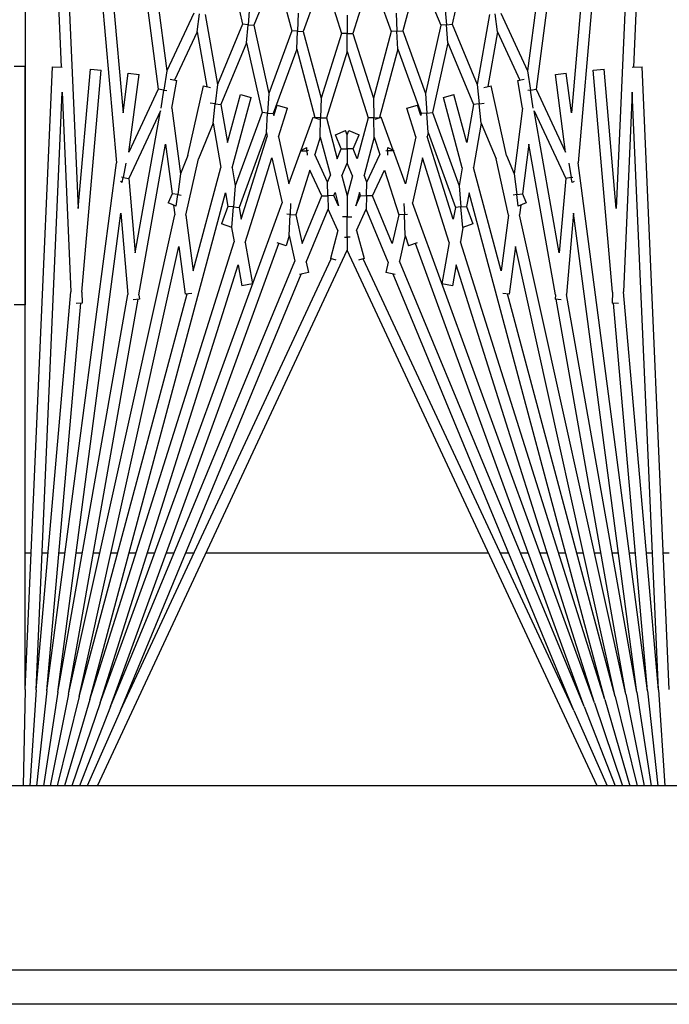
# Model space of a CAD drawing. Units: inches. Extents: x 59 to 221, y -9 to 171.
# Drawn here: x 157 to 158, y 147 to 149 of the extents above; entities that cross this region are included whole.
import ezdxf

# ---------------------------------------------------------------- set-up
doc = ezdxf.new("R2010")
doc.units = ezdxf.units.IN
doc.header["$LTSCALE"] = 8
doc.header["$MEASUREMENT"] = 0

# ---------------------------------------------------------------- blocks, each defined once
blk = doc.blocks.new('A$C29DE07D2')
for p, q in [((66.7615, 35.6849), (66.7615, 50.0919)), ((66.8408, 50.0919), (66.8408, 35.6849)), ((66.3408, 49.8419), (66.3408, 36.8419)), ((62.8117, 48.8534), (64.695, 48.7712)), ((66.1199, 48.8534), (64.6941, 48.7912)), ((65.8078, 48.8534), (65.8078, 48.8398)), ((66.121, 48.8285), (66.3408, 48.8429)), ((62.8106, 48.8285), (64.9143, 48.6444)), ((62.8106, 48.8285), (65.0189, 48.7321)), ((66.121, 48.8285), (64.7524, 48.7687)), ((66.121, 48.8285), (65.2097, 48.7487)), ((65.8078, 48.8148), (65.8078, 48.8011)), ((66.1232, 48.8036), (66.3408, 48.8274)), ((62.8084, 48.8036), (64.7453, 48.5486)), ((62.8084, 48.8036), (64.7998, 48.6293)), ((64.6951, 48.7687), (64.6941, 48.7912)), ((66.1232, 48.8036), (64.9143, 48.6444)), ((66.1232, 48.8036), (65.2355, 48.7259)), ((66.1264, 48.7788), (66.3408, 48.8118)), ((66.1308, 48.7542), (66.3408, 48.7959)), ((62.8051, 48.7788), (64.7032, 48.5289)), ((64.7524, 48.7687), (65.2097, 48.7487)), ((66.1264, 48.7788), (65.0294, 48.6343)), ((66.1264, 48.7788), (65.2152, 48.6181)), ((65.8078, 48.776), (65.8078, 48.762)), ((66.1362, 48.7298), (66.3408, 48.7798)), ((66.1308, 48.7542), (65.0327, 48.5107)), ((66.1308, 48.7542), (65.2265, 48.5947)), ((66.1427, 48.7056), (66.3408, 48.7633)), ((66.1502, 48.6818), (66.3408, 48.7465)), ((65.0189, 48.7321), (64.6993, 48.7041)), ((65.2103, 48.7237), (64.7015, 48.6792)), ((66.1362, 48.7298), (65.1052, 48.5012)), ((65.2103, 48.7237), (65.2354, 48.7226)), ((66.1362, 48.7298), (65.2142, 48.4827)), ((65.236, 48.7368), (65.2354, 48.7226)), ((65.8078, 48.7368), (65.8078, 48.7226)), ((66.1587, 48.6583), (66.3408, 48.7291)), ((64.7015, 48.6792), (64.6993, 48.7041)), ((66.1427, 48.7056), (64.9828, 48.3948)), ((66.1427, 48.7056), (65.0945, 48.3751)), ((66.1683, 48.6352), (66.3408, 48.7111)), ((66.1502, 48.6818), (65.0059, 48.2653)), ((66.3408, 48.688), (65.114, 48.1159)), ((66.1502, 48.6818), (65.1478, 48.3657)), ((65.8078, 48.6972), (65.8078, 48.6826)), ((66.1587, 48.6583), (65.0986, 48.2724)), ((66.1587, 48.6583), (65.1389, 48.2358)), ((65.8078, 48.6569), (65.8078, 48.6418)), ((64.9474, 48.629), (64.9467, 48.6325)), ((64.9569, 48.6355), (64.959, 48.631)), ((65.0294, 48.6343), (65.2152, 48.6181)), ((66.1683, 48.6352), (65.1338, 48.1528)), ((66.1683, 48.6352), (65.1687, 48.2211)), ((64.7998, 48.6293), (64.7083, 48.6173)), ((64.7115, 48.5925), (64.7083, 48.6173)), ((64.8899, 48.616), (64.7115, 48.5925)), ((64.7453, 48.5486), (64.8899, 48.616)), ((64.7946, 48.5439), (64.9496, 48.6162)), ((64.9148, 48.6232), (64.9474, 48.629)), ((64.959, 48.631), (64.9474, 48.629)), ((64.9474, 48.629), (64.9496, 48.6162)), ((64.9496, 48.6162), (65.12, 48.6013)), ((65.8078, 48.6159), (65.8078, 48.6)), ((65.12, 48.6013), (64.7946, 48.5439)), ((65.2163, 48.5929), (64.871, 48.532)), ((65.2163, 48.5929), (65.2263, 48.592)), ((65.2275, 48.606), (65.2263, 48.592)), ((65.8078, 48.5738), (65.8078, 48.5571)), ((64.7473, 48.5357), (64.7453, 48.5486)), ((64.7886, 48.542), (64.7473, 48.5357)), ((64.5712, 48.4674), (64.7032, 48.5289)), ((64.7032, 48.5289), (64.7473, 48.5357)), ((64.7253, 48.5063), (64.7227, 48.5213)), ((64.7473, 48.5357), (64.7483, 48.5293)), ((64.871, 48.532), (64.985, 48.517)), ((64.985, 48.517), (65.0056, 48.5255)), ((65.0056, 48.5255), (65.0131, 48.5076)), ((65.8078, 48.5305), (65.8078, 48.5129)), ((64.6141, 48.4598), (64.7245, 48.5113)), ((64.7891, 48.5176), (64.7253, 48.5063)), ((64.7891, 48.5176), (64.9388, 48.4979)), ((64.8975, 48.4807), (64.9388, 48.4979)), ((64.9388, 48.4979), (64.9867, 48.5042)), ((64.9867, 48.5042), (64.985, 48.517)), ((65.0131, 48.5076), (64.9867, 48.5042)), ((64.9867, 48.5042), (64.9878, 48.4961)), ((65.0106, 48.5136), (65.0327, 48.5107)), ((65.1052, 48.5012), (65.2148, 48.4868)), ((64.8975, 48.4807), (64.7375, 48.4453)), ((65.0338, 48.4854), (64.905, 48.4568)), ((65.0338, 48.4854), (65.1614, 48.4686)), ((65.2148, 48.4868), (65.2128, 48.4719)), ((65.8078, 48.4858), (65.8078, 48.4671)), ((64.6141, 48.4598), (64.5729, 48.4544)), ((64.6141, 48.4598), (64.7392, 48.4378)), ((64.8232, 48.4229), (64.905, 48.4568)), ((65.1614, 48.4686), (64.9245, 48.4051)), ((64.5746, 48.4414), (64.7344, 48.4132)), ((64.7411, 48.429), (64.7375, 48.4453)), ((64.7788, 48.4181), (64.7775, 48.4298)), ((65.8078, 48.4395), (65.8078, 47.7924)), ((64.5965, 48.3561), (64.7344, 48.4132)), ((64.7344, 48.4132), (64.7788, 48.4181)), ((64.8232, 48.4229), (64.7788, 48.4181)), ((64.7788, 48.4181), (64.7802, 48.4051)), ((64.8232, 48.4229), (64.9245, 48.4051)), ((64.4577, 48.3868), (64.5965, 48.3561)), ((64.639, 48.3466), (64.7802, 48.4051)), ((64.8674, 48.3898), (64.7577, 48.3604)), ((64.7802, 48.4051), (64.8674, 48.3898)), ((64.9828, 48.3948), (65.0139, 48.3893)), ((65.0139, 48.3893), (65.0536, 48.4038)), ((65.015, 48.3764), (65.0139, 48.3893)), ((65.0536, 48.4038), (65.062, 48.3805)), ((64.9256, 48.3795), (64.7642, 48.3362)), ((64.7991, 48.3111), (64.9669, 48.3722)), ((64.8445, 48.3011), (65.0162, 48.3635)), ((64.9256, 48.3795), (64.9669, 48.3722)), ((64.9669, 48.3722), (65.015, 48.3764)), ((65.062, 48.3805), (65.015, 48.3764)), ((65.015, 48.3764), (65.0162, 48.3635)), ((65.0162, 48.3635), (65.0428, 48.3588)), ((65.0619, 48.3808), (65.0945, 48.3751)), ((65.1478, 48.3657), (65.1954, 48.3573)), ((64.5562, 48.3394), (64.5976, 48.343)), ((64.5976, 48.343), (64.5965, 48.3561)), ((64.639, 48.3466), (64.5976, 48.343)), ((64.5976, 48.343), (64.5988, 48.3299)), ((64.639, 48.3466), (64.7991, 48.3111)), ((64.7642, 48.3362), (64.7577, 48.3604)), ((65.0428, 48.3588), (64.8534, 48.2991)), ((65.0961, 48.3494), (64.9022, 48.2883)), ((65.0961, 48.3494), (65.191, 48.3327)), ((65.1954, 48.3573), (65.191, 48.3327)), ((64.4765, 48.2793), (64.5988, 48.3299)), ((64.5988, 48.3299), (64.7554, 48.2952)), ((64.6119, 48.243), (64.7554, 48.2952)), ((64.7554, 48.2952), (64.8, 48.2981)), ((64.8, 48.2981), (64.7991, 48.3111)), ((64.8445, 48.3011), (64.8, 48.2981)), ((64.8, 48.2981), (64.8008, 48.2852)), ((64.8445, 48.3011), (64.8534, 48.2991)), ((64.4765, 48.2793), (64.6119, 48.243)), ((64.654, 48.2317), (64.8008, 48.2852)), ((64.8057, 48.2841), (64.7816, 48.2765)), ((64.7891, 48.2526), (64.7816, 48.2765)), ((64.8545, 48.2732), (64.7891, 48.2526)), ((64.8008, 48.2852), (64.8057, 48.2841)), ((64.8545, 48.2732), (64.9622, 48.2494)), ((64.9022, 48.2883), (65.0059, 48.2653)), ((65.0974, 48.2762), (65.1037, 48.2561)), ((64.9622, 48.2494), (64.8868, 48.2219)), ((65.0321, 48.2467), (65.0318, 48.2539)), ((65.0804, 48.2488), (65.0321, 48.2467)), ((65.0804, 48.2488), (65.1037, 48.2561)), ((65.0804, 48.2488), (65.1389, 48.2358)), ((64.571, 48.2281), (64.6125, 48.2299)), ((64.6125, 48.2299), (64.6119, 48.243)), ((64.654, 48.2317), (64.6125, 48.2299)), ((64.6125, 48.2299), (64.6131, 48.2168)), ((64.654, 48.2317), (64.8103, 48.1899)), ((64.9305, 48.2015), (65.0327, 48.2338)), ((65.0072, 48.2456), (65.0321, 48.2467)), ((65.0321, 48.2467), (65.0327, 48.2338)), ((65.0327, 48.2338), (65.0986, 48.2191)), ((64.4859, 48.1705), (64.6131, 48.2168)), ((64.6131, 48.2168), (64.7659, 48.1759)), ((64.8848, 48.2212), (64.8091, 48.1937)), ((64.879, 48.2087), (64.8855, 48.2225)), ((64.8862, 48.2084), (64.879, 48.2087)), ((64.8868, 48.2219), (64.8855, 48.2225)), ((64.886, 48.2044), (64.8862, 48.2084)), ((64.8868, 48.2219), (64.8862, 48.2084)), ((64.8862, 48.2084), (64.8963, 48.2079)), ((65.0986, 48.2191), (64.9895, 48.174)), ((65.1411, 48.2097), (65.0203, 48.1596)), ((65.1411, 48.2097), (65.165, 48.2044)), ((65.1696, 48.2254), (65.165, 48.2044)), ((64.8141, 48.18), (64.8091, 48.1937)), ((64.8106, 48.1768), (64.8103, 48.1899)), ((64.8103, 48.1899), (64.8105, 48.1899)), ((64.8552, 48.1778), (64.8952, 48.1904)), ((64.9582, 48.161), (64.8952, 48.1904)), ((64.9895, 48.174), (64.9305, 48.2015)), ((64.4859, 48.1705), (64.6175, 48.1291)), ((64.6175, 48.1291), (64.7659, 48.1759)), ((64.659, 48.1159), (64.8109, 48.1638)), ((64.7659, 48.1759), (64.8106, 48.1768)), ((64.8552, 48.1778), (64.8106, 48.1768)), ((64.8106, 48.1768), (64.8109, 48.1638)), ((64.8109, 48.1638), (64.9045, 48.1387)), ((64.8552, 48.1778), (64.9424, 48.1545)), ((64.9582, 48.161), (64.9424, 48.1545)), ((64.9892, 48.1603), (64.9582, 48.161)), ((64.9889, 48.1467), (64.9892, 48.1603)), ((64.9895, 48.174), (64.9892, 48.1603)), ((64.9892, 48.1603), (65.0203, 48.1596)), ((65.0686, 48.1371), (65.0203, 48.1596)), ((64.8402, 48.1198), (64.8498, 48.1429)), ((64.8821, 48.1295), (64.8498, 48.1429)), ((64.9045, 48.1387), (64.8821, 48.1295)), ((64.9889, 48.1467), (64.9821, 48.1438)), ((64.9821, 48.1438), (65.0126, 48.1357)), ((65.0126, 48.1357), (64.9889, 48.1467)), ((65.0686, 48.1371), (65.1333, 48.1545)), ((65.1333, 48.1545), (65.1368, 48.1415)), ((64.5759, 48.1159), (64.6175, 48.1159)), ((64.6175, 48.1159), (64.6175, 48.1291)), ((64.659, 48.1159), (64.6175, 48.1159)), ((64.6175, 48.1159), (64.6175, 48.1028)), ((64.659, 48.1159), (64.8109, 48.0681)), ((64.8495, 48.1159), (64.8402, 48.1198)), ((64.8495, 48.1159), (64.8402, 48.1121)), ((64.8821, 48.1159), (64.8495, 48.1159)), ((64.8821, 48.1295), (64.8821, 48.1159)), ((64.8821, 48.1159), (64.9148, 48.1159)), ((64.8821, 48.1024), (64.8821, 48.1159)), ((64.9441, 48.1281), (64.9148, 48.1159)), ((64.9441, 48.1038), (64.9148, 48.1159)), ((64.9441, 48.1281), (64.9895, 48.1159)), ((64.9441, 48.1038), (64.9895, 48.1159)), ((64.9895, 48.1159), (65.0378, 48.1159)), ((65.0378, 48.1159), (65.0378, 48.1265)), ((65.0667, 48.1159), (65.0378, 48.1159)), ((65.0378, 48.1159), (65.0378, 48.1054)), ((65.0844, 48.1159), (65.0667, 48.1159)), ((65.0844, 48.1224), (65.0844, 48.1159)), ((65.0844, 48.1095), (65.0844, 48.1159)), ((65.0844, 48.1159), (65.114, 48.1159)), ((66.3408, 47.5439), (65.114, 48.1159)), ((64.4859, 48.0614), (64.6175, 48.1028)), ((64.6175, 48.1028), (64.7659, 48.056)), ((64.8109, 48.0681), (64.9045, 48.0932)), ((64.8498, 48.089), (64.8402, 48.1121)), ((64.8821, 48.1024), (64.8498, 48.089)), ((64.9045, 48.0932), (64.8821, 48.1024)), ((64.9821, 48.0881), (65.0126, 48.0962)), ((65.0126, 48.0962), (64.9889, 48.0852)), ((65.0686, 48.0948), (65.0203, 48.0723)), ((65.0686, 48.0948), (65.1333, 48.0774)), ((64.8106, 48.0551), (64.8109, 48.0681)), ((64.8552, 48.0541), (64.9424, 48.0774)), ((64.9582, 48.0709), (64.8952, 48.0415)), ((64.9582, 48.0709), (64.9424, 48.0774)), ((64.9892, 48.0716), (64.9582, 48.0709)), ((64.9889, 48.0852), (64.9821, 48.0881)), ((64.9889, 48.0852), (64.9892, 48.0716)), ((64.9892, 48.0716), (65.0203, 48.0723)), ((64.9895, 48.0579), (64.9892, 48.0716)), ((65.1411, 48.0222), (65.0203, 48.0723)), ((65.1368, 48.0904), (65.1333, 48.0774)), ((66.1683, 47.5967), (65.1338, 48.0791)), ((64.4859, 48.0614), (64.6131, 48.0151)), ((64.6131, 48.0151), (64.7659, 48.056)), ((64.7659, 48.056), (64.8106, 48.0551)), ((64.8091, 48.0382), (64.8141, 48.0519)), ((64.8106, 48.0551), (64.8103, 48.042)), ((64.8552, 48.0541), (64.8106, 48.0551)), ((64.8552, 48.0541), (64.8952, 48.0415)), ((64.9895, 48.0579), (64.9305, 48.0304)), ((65.0986, 48.0128), (64.9895, 48.0579)), ((64.654, 48.0002), (64.8103, 48.042)), ((64.8848, 48.0107), (64.8091, 48.0382)), ((64.8103, 48.042), (64.8105, 48.042)), ((64.8862, 48.0235), (64.879, 48.0232)), ((64.8855, 48.0094), (64.879, 48.0232)), ((64.886, 48.0275), (64.8862, 48.0235)), ((64.8862, 48.0235), (64.8963, 48.0239)), ((64.8868, 48.01), (64.8862, 48.0235)), ((64.9305, 48.0304), (65.0327, 47.9981)), ((65.1411, 48.0222), (65.165, 48.0275)), ((65.165, 48.0275), (65.1696, 48.0065)), ((64.571, 48.0038), (64.6125, 48.002)), ((64.6125, 48.002), (64.6119, 47.9889)), ((64.6125, 48.002), (64.6131, 48.0151)), ((64.654, 48.0002), (64.6125, 48.002)), ((64.8868, 48.01), (64.8855, 48.0094)), ((64.9622, 47.9825), (64.8868, 48.01)), ((65.0327, 47.9981), (65.0986, 48.0128)), ((66.1683, 47.5967), (65.1687, 48.0108)), ((64.4765, 47.9526), (64.6119, 47.9889)), ((64.6119, 47.9889), (64.7554, 47.9367)), ((64.654, 48.0002), (64.8008, 47.9467)), ((64.7816, 47.9554), (64.7891, 47.9793)), ((64.8545, 47.9586), (64.7891, 47.9793)), ((64.8545, 47.9586), (64.9622, 47.9825)), ((65.0072, 47.9863), (65.0321, 47.9852)), ((65.0321, 47.9852), (65.0318, 47.978)), ((65.0321, 47.9852), (65.0327, 47.9981)), ((65.0804, 47.9831), (65.0321, 47.9852)), ((65.0804, 47.9831), (65.1389, 47.9961)), ((65.0804, 47.9831), (65.1037, 47.9758)), ((66.1587, 47.5736), (65.1389, 47.9961)), ((64.8057, 47.9478), (64.7816, 47.9554)), ((64.9022, 47.9436), (65.0059, 47.9666)), ((66.1502, 47.5501), (65.0059, 47.9666)), ((65.1037, 47.9758), (65.0974, 47.9557)), ((66.1587, 47.5736), (65.0986, 47.9595)), ((64.4765, 47.9526), (64.5988, 47.9019)), ((64.5988, 47.9019), (64.7554, 47.9367)), ((64.7554, 47.9367), (64.8, 47.9337)), ((64.8, 47.9337), (64.7991, 47.9208)), ((64.8, 47.9337), (64.8008, 47.9467)), ((64.8445, 47.9308), (64.8, 47.9337)), ((64.8008, 47.9467), (64.8057, 47.9478)), ((64.8445, 47.9308), (64.8534, 47.9328)), ((65.0428, 47.8731), (64.8534, 47.9328)), ((65.0961, 47.8825), (64.9022, 47.9436)), ((64.639, 47.8853), (64.7991, 47.9208)), ((64.7991, 47.9208), (64.9669, 47.8597)), ((64.8445, 47.9308), (65.0162, 47.8684)), ((64.5562, 47.8925), (64.5976, 47.8889)), ((64.5976, 47.8889), (64.5965, 47.8758)), ((64.5976, 47.8889), (64.5988, 47.9019)), ((64.639, 47.8853), (64.5976, 47.8889)), ((64.7577, 47.8715), (64.7642, 47.8957)), ((64.9256, 47.8524), (64.7642, 47.8957)), ((65.0961, 47.8825), (65.191, 47.8992)), ((65.191, 47.8992), (65.1954, 47.8746)), ((64.4577, 47.8451), (64.5965, 47.8758)), ((64.5965, 47.8758), (64.7344, 47.8187)), ((64.639, 47.8853), (64.7802, 47.8268)), ((64.8674, 47.8421), (64.7577, 47.8715)), ((65.015, 47.8555), (65.0162, 47.8684)), ((65.0162, 47.8684), (65.0428, 47.8731)), ((65.1478, 47.8662), (65.1954, 47.8746)), ((66.1502, 47.5501), (65.1478, 47.8662)), ((64.9256, 47.8524), (64.9669, 47.8597)), ((64.9669, 47.8597), (65.015, 47.8555)), ((64.9828, 47.8371), (65.0139, 47.8426)), ((65.015, 47.8555), (65.0139, 47.8426)), ((65.0139, 47.8426), (65.0536, 47.8281)), ((65.062, 47.8514), (65.015, 47.8555)), ((65.062, 47.8514), (65.0536, 47.8281)), ((65.0619, 47.851), (65.0945, 47.8568)), ((66.1427, 47.5263), (65.0945, 47.8568)), ((64.7788, 47.8138), (64.7802, 47.8268)), ((64.7802, 47.8268), (64.8674, 47.8421)), ((64.8232, 47.809), (64.9245, 47.8268)), ((65.1614, 47.7633), (64.9245, 47.8268)), ((66.1427, 47.5263), (64.9828, 47.8371)), ((64.5746, 47.7905), (64.7344, 47.8187)), ((64.7344, 47.8187), (64.7788, 47.8138)), ((64.7375, 47.7866), (64.7411, 47.8029)), ((64.7788, 47.8138), (64.7775, 47.8021)), ((64.8232, 47.809), (64.7788, 47.8138)), ((64.8232, 47.809), (64.905, 47.7751)), ((64.6141, 47.7721), (64.5729, 47.7775)), ((64.6141, 47.7721), (64.7392, 47.7941)), ((64.8975, 47.7512), (64.7375, 47.7866)), ((65.0338, 47.7465), (64.905, 47.7751)), ((64.5712, 47.7645), (64.7032, 47.703)), ((64.6141, 47.7721), (64.7245, 47.7206)), ((65.0338, 47.7465), (65.1614, 47.7633)), ((65.2128, 47.76), (65.2148, 47.7451)), ((65.8078, 47.7648), (65.8078, 47.7461)), ((64.7891, 47.7143), (64.9388, 47.734)), ((64.8975, 47.7512), (64.9388, 47.734)), ((64.9388, 47.734), (64.9867, 47.7277)), ((64.9867, 47.7277), (64.9878, 47.7358)), ((65.1052, 47.7307), (65.2148, 47.7451)), ((66.1362, 47.5021), (65.1052, 47.7307)), ((66.1362, 47.5021), (65.2142, 47.7492)), ((64.7227, 47.7106), (64.7253, 47.7256)), ((64.7891, 47.7143), (64.7253, 47.7256)), ((64.871, 47.6999), (64.985, 47.7149)), ((64.9867, 47.7277), (64.985, 47.7149)), ((64.985, 47.7149), (65.0056, 47.7063)), ((65.0131, 47.7242), (64.9867, 47.7277)), ((65.0131, 47.7242), (65.0056, 47.7063)), ((65.0106, 47.7183), (65.0327, 47.7212)), ((66.1308, 47.4777), (65.0327, 47.7212)), ((65.8078, 47.719), (65.8078, 47.7014)), ((62.8051, 47.4531), (64.7032, 47.703)), ((64.7032, 47.703), (64.7473, 47.6962)), ((64.7473, 47.6962), (64.7453, 47.6833)), ((64.7473, 47.6962), (64.7483, 47.7026)), ((64.7886, 47.6899), (64.7473, 47.6962)), ((65.12, 47.6306), (64.7946, 47.688)), ((64.7946, 47.688), (64.9496, 47.6157)), ((65.2163, 47.639), (64.871, 47.6999)), ((62.8084, 47.4283), (64.7453, 47.6833)), ((64.7453, 47.6833), (64.8899, 47.6159)), ((65.8078, 47.6748), (65.8078, 47.6581)), ((65.2163, 47.639), (65.2263, 47.6399)), ((65.2263, 47.6399), (65.2275, 47.6259)), ((64.7083, 47.6146), (64.7115, 47.6394)), ((64.8899, 47.6159), (64.7115, 47.6394)), ((64.9496, 47.6157), (65.12, 47.6306)), ((66.1308, 47.4777), (65.2265, 47.6372)), ((65.8078, 47.6319), (65.8078, 47.616)), ((62.8084, 47.4283), (64.7998, 47.6026)), ((64.7998, 47.6026), (64.7083, 47.6146)), ((64.9148, 47.6087), (64.9474, 47.6029)), ((64.9474, 47.6029), (64.9467, 47.5993)), ((64.9474, 47.6029), (64.9496, 47.6157)), ((64.959, 47.6009), (64.9474, 47.6029)), ((64.959, 47.6009), (64.9569, 47.5964)), ((65.0294, 47.5975), (65.2152, 47.6138)), ((66.1264, 47.4531), (65.0294, 47.5975)), ((66.1264, 47.4531), (65.2152, 47.6138)), ((66.1683, 47.5967), (66.3408, 47.5208)), ((62.8106, 47.4034), (64.9143, 47.5875)), ((66.1232, 47.4283), (64.9143, 47.5875)), ((65.8078, 47.5901), (65.8078, 47.5749)), ((66.1587, 47.5736), (66.3408, 47.5028)), ((64.6993, 47.5278), (64.7015, 47.5527)), ((65.2103, 47.5082), (64.7015, 47.5527)), ((66.1502, 47.5501), (66.3408, 47.4854)), ((65.0189, 47.4998), (64.6993, 47.5278)), ((65.8078, 47.5493), (65.8078, 47.5347)), ((65.2103, 47.5082), (65.2354, 47.5093)), ((65.2354, 47.5093), (65.236, 47.4951)), ((66.1232, 47.4283), (65.2355, 47.506)), ((65.8078, 47.5093), (65.8078, 47.4951)), ((66.1427, 47.5263), (66.3408, 47.4685)), ((62.8106, 47.4034), (65.0189, 47.4998)), ((64.7524, 47.4632), (65.2097, 47.4831)), ((66.121, 47.4034), (65.2097, 47.4831)), ((66.1362, 47.5021), (66.3408, 47.4521)), ((62.8117, 47.3784), (64.695, 47.4607)), ((64.6941, 47.4407), (64.6951, 47.4632)), ((66.121, 47.4034), (64.7524, 47.4632)), ((65.8078, 47.4699), (65.8078, 47.4559)), ((66.1308, 47.4777), (66.3408, 47.436)), ((66.1199, 47.3784), (64.6941, 47.4407)), ((66.1264, 47.4531), (66.3408, 47.4201)), ((65.8078, 47.4308), (65.8078, 47.4171)), ((66.1232, 47.4283), (66.3408, 47.4045)), ((65.8078, 47.3921), (65.8078, 47.3784)), ((66.121, 47.4034), (66.3408, 47.389)), ((62.8117, 47.3784), (65.2388, 47.3784)), ((64.6928, 47.3534), (64.6928, 47.3784)), ((66.1199, 47.3784), (64.6928, 47.3784)), ((65.2388, 47.3784), (65.2388, 47.3534)), ((66.1199, 47.3784), (66.3408, 47.3736))]:
    blk.add_line(p, q)

msp = doc.modelspace()

# ---------------------------------------------------------------- block references
at = {"color": 1, "rotation": 270}
msp.add_blockref('A$C29DE07D2', (109.5648, 213.6465), dxfattribs=at)

doc.saveas('drawing.dxf')
